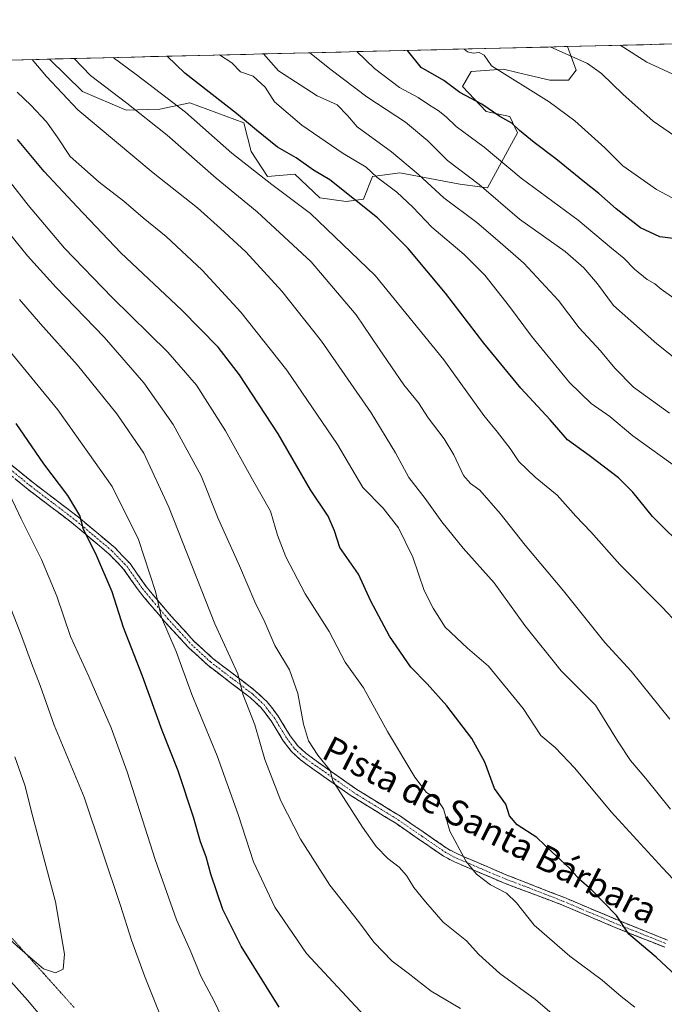
# Model space of a CAD drawing. Units: metres. Extents: x 665161 to 668623, y 4741980 to 4744376.
# Drawn here: x 665355 to 665557, y 4744001 to 4744310 of the extents above; entities that cross this region are included whole.
import ezdxf
from ezdxf.enums import TextEntityAlignment as Align

# ---------------------------------------------------------------- set-up
doc = ezdxf.new("R2010")
doc.units = ezdxf.units.M
doc.header["$MEASUREMENT"] = 0
for name, pattern in [('TRAZO_Y_PUNTO', [1, 0.5, -0.25, 0, -0.25]), ('TRAZOS2', [0.375, 0.25, -0.125]), ('TRAZOSX2', [1.5, 1, -0.5])]:
    doc.linetypes.add(name, pattern=pattern)
for name, color, linetype, lineweight in [('Camino', 19, 'TRAZOSX2', 0), ('Camino Cxs', 19, 'Continuous', 0), ('Camino eje', 19, 'TRAZO_Y_PUNTO', 0), ('Curva de nivel maestra', 36, 'Continuous', 30), ('Curva de nivel normal', 36, 'Continuous', 0), ('Matorral CxS', 135, 'Continuous', 0), ('Municipio CxS', 142, 'Continuous', 0), ('Pastizal CxS', 92, 'Continuous', 0), ('Texto cartográfico', 19, 'Continuous', 0), ('Vía pecuaria eje', 92, 'TRAZOS2', 0)]:
    doc.layers.add(name, color=color, linetype=linetype, lineweight=lineweight)
doc.styles.add('Arial', font='txt', dxfattribs={"height": 0.2})

msp = doc.modelspace()

# ---------------------------------------------------------------- linework, layer by layer
at = {"layer": 'Camino', "color": 19, "linetype": 'TRAZOSX2', "lineweight": 0}
for points in [[(665557.55, 4744019.1), (665541.95, 4744025.36), (665525.16, 4744032.46), (665506.93, 4744039.34), (665491.51, 4744045.92), (665488.03, 4744047.74), (665473.05, 4744058.04), (665459.08, 4744066.63), (665447.38, 4744074.88), (665443.1, 4744077.97), (665440.26, 4744080.58), (665437.71, 4744083.98), (665433.92, 4744090.21), (665430.68, 4744094.41), (665427.32, 4744097.55), (665413.98, 4744107.7), (665407.9, 4744113.3), (665400.45, 4744121.43), (665395.66, 4744127.02), (665392.42, 4744130.96), (665387.56, 4744137.9), (665383.05, 4744142.59), (665371.75, 4744152.11), (665357.62, 4744162.84), (665346.01, 4744172.33)], [(665347.71, 4744174.37), (665359.26, 4744164.93), (665373.41, 4744154.18), (665384.87, 4744144.53), (665389.62, 4744139.59), (665394.54, 4744132.57), (665397.7, 4744128.73), (665402.44, 4744123.19), (665409.78, 4744115.18), (665415.69, 4744109.74), (665429.04, 4744099.59), (665432.66, 4744096.2), (665436.11, 4744091.72), (665439.91, 4744085.48), (665442.24, 4744082.37), (665444.79, 4744080.03), (665448.92, 4744077.05), (665460.54, 4744068.85), (665474.5, 4744060.27), (665489.4, 4744050.02), (665492.65, 4744048.32), (665497.83, 4744046.11), (665507.97, 4744041.79), (665526.07, 4744034.7), (665542.87, 4744027.59), (665558.4, 4744021.37)]]:
    msp.add_lwpolyline(points, dxfattribs=at)
at = {"layer": 'Camino Cxs', "color": 19, "linetype": 'Continuous', "lineweight": 0}
for points in [[(665351.56, 4744171.22, 1302.87), (665355.41, 4744168.08, 1302.63), (665359.26, 4744164.93, 1301.87), (665362.8, 4744162.24, 1301.4), (665366.34, 4744159.56, 1300.85), (665369.87, 4744156.87, 1300.37), (665373.41, 4744154.18, 1299.79), (665377.23, 4744150.96, 1299.24), (665381.05, 4744147.75, 1298.65), (665384.87, 4744144.53, 1297.83), (665387.25, 4744142.06, 1297.36), (665389.62, 4744139.59, 1296.74), (665392.08, 4744136.08, 1296.12), (665394.54, 4744132.57, 1295.48), (665397.7, 4744128.73, 1294.82), (665400.07, 4744125.96, 1294.45), (665402.44, 4744123.19, 1294.02), (665404.89, 4744120.52, 1293.53), (665407.33, 4744117.85, 1293.05), (665409.78, 4744115.18, 1292.49), (665412.74, 4744112.46, 1291.84), (665415.69, 4744109.74, 1291.27), (665419.03, 4744107.2, 1290.64), (665422.37, 4744104.67, 1290.02), (665425.7, 4744102.13, 1289.35), (665429.04, 4744099.59, 1288.69), (665432.66, 4744096.2, 1288.03), (665434.39, 4744093.96, 1287.72), (665436.11, 4744091.72, 1287.41), (665438.01, 4744088.6, 1286.82), (665439.91, 4744085.48, 1286.4), (665442.24, 4744082.37, 1285.9), (665444.79, 4744080.03, 1285.49), (665446.86, 4744078.54, 1285.36), (665448.92, 4744077.05, 1285.05), (665452.79, 4744074.32, 1284.73), (665456.67, 4744071.58, 1284.32), (665460.54, 4744068.85, 1284.01), (665464.03, 4744066.71, 1283.52), (665467.52, 4744064.56, 1283.08), (665471.01, 4744062.42, 1282.8), (665474.5, 4744060.27, 1282.28), (665478.23, 4744057.71, 1281.88), (665481.95, 4744055.15, 1281.3), (665485.68, 4744052.58, 1281.02), (665489.4, 4744050.02, 1280.47), (665492.65, 4744048.32, 1280.1), (665495.24, 4744047.22, 1279.76), (665497.83, 4744046.11, 1279.37), (665501.21, 4744044.67, 1278.96), (665504.59, 4744043.23, 1278.65), (665507.97, 4744041.79, 1278.4), (665512.5, 4744040.02, 1278.11), (665517.02, 4744038.25, 1277.88), (665521.55, 4744036.47, 1277.38), (665526.07, 4744034.7, 1276.82), (665530.27, 4744032.92, 1276.38), (665534.47, 4744031.15, 1275.8), (665538.67, 4744029.37, 1275.44), (665542.87, 4744027.59, 1274.97), (665546.75, 4744026.04, 1274.21), (665550.64, 4744024.48, 1273.99), (665554.52, 4744022.93, 1273.46), (665558.4, 4744021.37, 1272.85)], [(665557.55, 4744019.1, 1273.38), (665553.65, 4744020.67, 1274.06), (665549.75, 4744022.23, 1274.57), (665545.85, 4744023.8, 1274.72), (665541.95, 4744025.36, 1275.42), (665537.75, 4744027.14, 1275.97), (665533.56, 4744028.91, 1276.22), (665529.36, 4744030.69, 1276.78), (665525.16, 4744032.46, 1277.29), (665520.6, 4744034.18, 1277.59), (665516.05, 4744035.9, 1278.2), (665511.49, 4744037.62, 1278.67), (665506.93, 4744039.34, 1278.9), (665503.08, 4744040.99, 1279.24), (665499.22, 4744042.63, 1279.67), (665495.37, 4744044.28, 1280.1), (665491.51, 4744045.92, 1280.75), (665488.03, 4744047.74, 1281), (665484.29, 4744050.32, 1281.47), (665480.54, 4744052.89, 1281.7), (665476.8, 4744055.47, 1282.23), (665473.05, 4744058.04, 1282.62), (665469.56, 4744060.19, 1283.13), (665466.07, 4744062.34, 1283.52), (665462.57, 4744064.48, 1283.88), (665459.08, 4744066.63, 1284.39), (665455.18, 4744069.38, 1284.75), (665451.28, 4744072.13, 1285.3), (665447.38, 4744074.88, 1285.6), (665445.24, 4744076.43, 1285.9), (665443.1, 4744077.97, 1286.06), (665440.26, 4744080.58, 1286.56), (665437.71, 4744083.98, 1287), (665435.82, 4744087.1, 1287.52), (665433.92, 4744090.21, 1288.05), (665432.3, 4744092.31, 1288.31), (665430.68, 4744094.41, 1288.61), (665427.32, 4744097.55, 1289.26), (665423.99, 4744100.09, 1289.95), (665420.65, 4744102.63, 1290.68), (665417.32, 4744105.16, 1291.21), (665413.98, 4744107.7, 1291.88), (665410.94, 4744110.5, 1292.44), (665407.9, 4744113.3, 1293.06), (665405.42, 4744116.01, 1293.68), (665402.93, 4744118.72, 1294.11), (665400.45, 4744121.43, 1294.67), (665398.06, 4744124.23, 1295.14), (665395.66, 4744127.02, 1295.6), (665394.04, 4744128.99, 1295.99), (665392.42, 4744130.96, 1296.33), (665389.99, 4744134.43, 1296.89), (665387.56, 4744137.9, 1297.43), (665385.31, 4744140.25, 1297.99), (665383.05, 4744142.59, 1298.42), (665379.28, 4744145.76, 1299.23), (665375.52, 4744148.94, 1299.81), (665371.75, 4744152.11, 1300.42), (665368.22, 4744154.79, 1301.02), (665364.69, 4744157.48, 1301.59), (665361.15, 4744160.16, 1302.13), (665357.62, 4744162.84, 1302.57), (665353.75, 4744166, 1303.31)]]:
    msp.add_polyline3d(points, dxfattribs=at)
at = {"layer": 'Camino eje', "color": 19, "linetype": 'TRAZO_Y_PUNTO', "lineweight": 0}
msp.add_lwpolyline([(665346.86, 4744173.35), (665358.44, 4744163.89), (665372.58, 4744153.15), (665383.96, 4744143.56), (665388.59, 4744138.75), (665393.48, 4744131.77), (665396.68, 4744127.88), (665399.05, 4744125.11), (665401.45, 4744122.31), (665408.84, 4744114.24), (665414.84, 4744108.72), (665421.51, 4744103.65), (665428.18, 4744098.57), (665429.86, 4744097), (665431.67, 4744095.31), (665433.4, 4744093.07), (665435.02, 4744090.97), (665438.81, 4744084.73), (665441.25, 4744081.48), (665443.95, 4744079), (665448.15, 4744075.97), (665453.96, 4744071.87), (665459.81, 4744067.74), (665473.78, 4744059.16), (665481.23, 4744054.03), (665488.72, 4744048.88), (665492.08, 4744047.12), (665502.38, 4744042.73), (665507.45, 4744040.57), (665516.57, 4744037.13), (665525.62, 4744033.58), (665534.02, 4744030.03), (665542.41, 4744026.48), (665550.18, 4744023.37), (665557.98, 4744020.24)], dxfattribs=at)
at = {"layer": 'Curva de nivel maestra', "color": 36, "linetype": 'Continuous', "lineweight": 30}
for points in [[(665560.14, 4744241.67, 1225), (665555.95, 4744242.2, 1225), (665549.96, 4744245.04, 1225), (665542.32, 4744250.99, 1225), (665536.88, 4744255.84, 1225), (665532.32, 4744259.34, 1225), (665523.3, 4744266.71, 1225), (665516.48, 4744271.81, 1225), (665511.93, 4744275.63, 1225), (665509.55, 4744277.9, 1225), (665505.72, 4744279.99, 1225), (665500.12, 4744283.88, 1225), (665493.14, 4744287.53, 1225), (665488.12, 4744291.29, 1225), (665481.06, 4744295.4, 1225), (665476.75, 4744300.76, 1225)], [(665564.74, 4744143.36, 1250), (665553.69, 4744154.41, 1250), (665547.56, 4744162.01, 1250), (665542.99, 4744166.54, 1250), (665533.79, 4744173.58, 1250), (665526.95, 4744178.49, 1250), (665521.59, 4744184.77, 1250), (665512.37, 4744194.68, 1250), (665500.7, 4744208.79, 1250), (665488.71, 4744224.52, 1250), (665476.96, 4744238.54, 1250), (665467.3, 4744248.18, 1250), (665452.32, 4744260.16, 1250), (665447.25, 4744263.2, 1250), (665441.79, 4744267, 1250), (665435.93, 4744270.43, 1250), (665429.27, 4744275.69, 1250), (665423.07, 4744280.94, 1250), (665406.78, 4744293.6, 1250), (665401.21, 4744298.93, 1250)], [(665562.8, 4744008.59, 1275), (665554.88, 4744016.02, 1275), (665546.22, 4744023.28, 1275), (665542.38, 4744029.09, 1275), (665534.56, 4744037.14, 1275), (665530.66, 4744040.53, 1275), (665527.52, 4744044.06, 1275), (665522.16, 4744049.03, 1275), (665517.34, 4744053.61, 1275), (665511.14, 4744057.62, 1275), (665508.8, 4744060.43, 1275), (665507.61, 4744064.02, 1275), (665504.06, 4744068.99, 1275), (665501.02, 4744077.25, 1275), (665496.94, 4744084.71, 1275), (665489.12, 4744094.99, 1275), (665482.94, 4744101.84, 1275), (665477.8, 4744107.12, 1275), (665471.12, 4744116.78, 1275), (665465.21, 4744127.78, 1275), (665461.38, 4744136.24, 1275), (665455.44, 4744144.68, 1275), (665453.81, 4744149.92, 1275), (665451.85, 4744154.45, 1275), (665446.28, 4744162.77, 1275), (665436.07, 4744180.38, 1275), (665423.97, 4744198.9, 1275), (665417.31, 4744207.61, 1275), (665405.83, 4744219.14, 1275), (665386.65, 4744237.19, 1275), (665373.03, 4744251.67, 1275), (665362.6, 4744262.78, 1275), (665354.28, 4744272.76, 1275)], [(665436.38, 4744000.35, 1300), (665424.49, 4744019.44, 1300), (665418.7, 4744030.99, 1300), (665414.96, 4744042.1, 1300), (665413.48, 4744047.5, 1300), (665411.7, 4744052.19, 1300), (665409.57, 4744059.93, 1300), (665404.69, 4744074.57, 1300), (665399.66, 4744087.2, 1300), (665393.48, 4744104.28, 1300), (665387.51, 4744119.5, 1300), (665383.93, 4744130.78, 1300), (665378.82, 4744142.69, 1300), (665374.92, 4744150.3, 1300), (665373.86, 4744154.73, 1300), (665370.07, 4744161.01, 1300), (665362.52, 4744170.89, 1300), (665353.78, 4744183.63, 1300)]]:
    msp.add_polyline3d(points, dxfattribs=at)
at = {"layer": 'Curva de nivel normal', "color": 36, "linetype": 'Continuous', "lineweight": 0}
for points in [[(665573.5, 4744287.16, 1210), (665551.95, 4744297.11, 1210), (665543.49, 4744302.38, 1210)], [(665562.09, 4744169.29, 1245), (665547.52, 4744179.72, 1245), (665540.24, 4744185.78, 1245), (665534.47, 4744189.84, 1245), (665527.64, 4744196.5, 1245), (665515.68, 4744211.04, 1245), (665508.79, 4744220.33, 1245), (665501.01, 4744230.21, 1245), (665494.55, 4744236.66, 1245), (665484.41, 4744245.23, 1245), (665478.36, 4744251.56, 1245), (665473.35, 4744256.22, 1245), (665467.05, 4744261, 1245), (665463.75, 4744264.12, 1245), (665456.58, 4744268.44, 1245), (665443.56, 4744277.24, 1245), (665434.93, 4744284.63, 1245), (665432.03, 4744289.21, 1245), (665428.24, 4744292.63, 1245), (665424.24, 4744294.02, 1245), (665421.51, 4744296.86, 1245), (665417.68, 4744299.33, 1245)], [(665559.05, 4744186.86, 1240), (665547.7, 4744195.03, 1240), (665541.82, 4744201.02, 1240), (665537.4, 4744206.45, 1240), (665530.69, 4744213.6, 1240), (665524.12, 4744222.22, 1240), (665513.3, 4744233.97, 1240), (665505.02, 4744241.17, 1240), (665498.52, 4744246.68, 1240), (665488.13, 4744254.44, 1240), (665480.24, 4744261.78, 1240), (665471.75, 4744268.92, 1240), (665460.96, 4744276.73, 1240), (665457.84, 4744280.32, 1240), (665454.63, 4744283.68, 1240), (665448.31, 4744286.46, 1240), (665436.21, 4744294.31, 1240), (665431.53, 4744299.67, 1240)], [(665560.68, 4744204.12, 1235), (665555.03, 4744208.58, 1235), (665541.42, 4744220.65, 1235), (665536.41, 4744227.46, 1235), (665532.09, 4744232.53, 1235), (665526.26, 4744237.62, 1235), (665519.5, 4744242.48, 1235), (665511.91, 4744247.78, 1235), (665499.24, 4744258.61, 1235), (665489.28, 4744266.15, 1235), (665483.13, 4744272.34, 1235), (665476.08, 4744278.28, 1235), (665463.94, 4744286.14, 1235), (665452.77, 4744294.71, 1235), (665446.05, 4744300.02, 1235)], [(665560.4, 4744222.93, 1230), (665556.36, 4744225.82, 1230), (665554.42, 4744227.41, 1230), (665552, 4744228.85, 1230), (665548, 4744232.06, 1230), (665544.72, 4744235.56, 1230), (665540.76, 4744238.66, 1230), (665530.31, 4744247.45, 1230), (665512.4, 4744260.67, 1230), (665500.84, 4744270.34, 1230), (665491.99, 4744276.92, 1230), (665488.85, 4744279.94, 1230), (665486.41, 4744281.87, 1230), (665483.66, 4744283.53, 1230), (665480.13, 4744286, 1230), (665474.2, 4744289.11, 1230), (665466.4, 4744295.04, 1230), (665460.87, 4744300.38, 1230)], [(665562.98, 4744252.82, 1220), (665554.96, 4744257.06, 1220), (665544.35, 4744264.54, 1220), (665538.72, 4744270.2, 1220), (665529.3, 4744278.63, 1220), (665521.18, 4744284.58, 1220), (665503.11, 4744295.93, 1220), (665500.84, 4744299.22, 1220), (665499.23, 4744300.06, 1220), (665497.35, 4744299.9, 1220), (665495.63, 4744300.34, 1220), (665494.51, 4744301.19, 1220)], [(665494.51, 4744301.19, 1220), (665494.51, 4744301.19, 1220)], [(665566.97, 4744269.5, 1215), (665553.88, 4744278.52, 1215), (665544.32, 4744287.07, 1215), (665537.65, 4744293.56, 1215), (665533.26, 4744296.66, 1215), (665521.51, 4744301.85, 1215)], [(665464.62, 4743996.16, 1295), (665445.05, 4744017.19, 1295), (665435.04, 4744031.73, 1295), (665428.36, 4744045.99, 1295), (665423.5, 4744060.81, 1295), (665416.9, 4744079.27, 1295), (665408.98, 4744098.48, 1295), (665404.1, 4744111.99, 1295), (665399.49, 4744122.7, 1295), (665397.6, 4744130.81, 1295), (665392.28, 4744147.15, 1295), (665384.02, 4744163.82, 1295), (665366.95, 4744187.85, 1295), (665337.37, 4744223.84, 1295), (665323.61, 4744243.34, 1295), (665321.24, 4744249.55, 1295), (665319.43, 4744252.6, 1295), (665314.12, 4744258, 1295), (665292.47, 4744290.82, 1295), (665288.47, 4744296.2, 1295)], [(665559.34, 4744062.54, 1265), (665551.6, 4744072.14, 1265), (665546.76, 4744077.78, 1265), (665542.86, 4744083.65, 1265), (665535.76, 4744095.11, 1265), (665525.02, 4744105.9, 1265), (665513.61, 4744120.15, 1265), (665503.99, 4744133.53, 1265), (665494.26, 4744144.47, 1265), (665487.51, 4744152.76, 1265), (665482.31, 4744160.02, 1265), (665477.17, 4744166.6, 1265), (665472.97, 4744174.38, 1265), (665465.28, 4744186.97, 1265), (665449.73, 4744209.43, 1265), (665437.27, 4744225.15, 1265), (665425.92, 4744237.46, 1265), (665417.98, 4744244.86, 1265), (665410.74, 4744251.34, 1265), (665396.87, 4744262.3, 1265), (665373.23, 4744282.1, 1265), (665363.32, 4744292.54, 1265), (665358.89, 4744297.9, 1265)], [(665559.17, 4744090.7, 1260), (665546.97, 4744105.84, 1260), (665538.76, 4744114.82, 1260), (665525.76, 4744131.04, 1260), (665513.65, 4744145.37, 1260), (665505.85, 4744155.38, 1260), (665499.41, 4744162.67, 1260), (665496.49, 4744164.73, 1260), (665494.34, 4744167.31, 1260), (665491.32, 4744173.77, 1260), (665488.27, 4744178.77, 1260), (665483.26, 4744185.38, 1260), (665480.16, 4744190.04, 1260), (665475.62, 4744195.73, 1260), (665467.86, 4744207, 1260), (665460.62, 4744217.72, 1260), (665446.48, 4744234.36, 1260), (665429.56, 4744250.1, 1260), (665416.59, 4744260.66, 1260), (665401.2, 4744274.18, 1260), (665388.57, 4744284.23, 1260), (665377.12, 4744292.88, 1260), (665372, 4744298.22, 1260)], [(665566.58, 4744115.44, 1255), (665556.77, 4744125.96, 1255), (665543.46, 4744139.34, 1255), (665534.34, 4744149.54, 1255), (665529.64, 4744154.52, 1255), (665523.78, 4744161.12, 1255), (665516.82, 4744166.8, 1255), (665511.72, 4744171.66, 1255), (665508.99, 4744175.72, 1255), (665504.98, 4744180.9, 1255), (665500.72, 4744186.08, 1255), (665488.19, 4744203.61, 1255), (665466.58, 4744230.12, 1255), (665446.31, 4744249.51, 1255), (665434.09, 4744258.63, 1255), (665421.55, 4744268.53, 1255), (665406.97, 4744281.41, 1255), (665391.48, 4744293.22, 1255), (665384.24, 4744298.52, 1255)], [(665568.66, 4744031.52, 1270), (665556.88, 4744044.08, 1270), (665540.7, 4744061.68, 1270), (665529.32, 4744075.32, 1270), (665523.08, 4744081.86, 1270), (665518.59, 4744085.65, 1270), (665513.04, 4744094.05, 1270), (665502.17, 4744107.41, 1270), (665495.53, 4744113, 1270), (665488.55, 4744119.66, 1270), (665484.75, 4744125.6, 1270), (665481.94, 4744131.11, 1270), (665478.41, 4744141.62, 1270), (665473.93, 4744150.8, 1270), (665469.11, 4744157.04, 1270), (665462.72, 4744163.48, 1270), (665454.72, 4744177.04, 1270), (665438.86, 4744200.32, 1270), (665424.34, 4744218.61, 1270), (665412.19, 4744231.73, 1270), (665400.98, 4744242.33, 1270), (665393.71, 4744248.16, 1270), (665387.61, 4744253.42, 1270), (665379.85, 4744259.39, 1270), (665370.78, 4744267.44, 1270), (665366.67, 4744273.66, 1270), (665363.36, 4744278.34, 1270), (665358.43, 4744283.59, 1270), (665354.11, 4744287.68, 1270)], [(665548.12, 4744000.26, 1280), (665543.8, 4744003.68, 1280), (665537.92, 4744008.8, 1280), (665527.75, 4744016.29, 1280), (665516.53, 4744026.04, 1280), (665511.01, 4744033.11, 1280), (665507.86, 4744036.13, 1280), (665502.78, 4744038.68, 1280), (665498.42, 4744042.06, 1280), (665495.18, 4744046.06, 1280), (665493.16, 4744049.7, 1280), (665490.06, 4744055.6, 1280), (665488.09, 4744062.63, 1280), (665485.92, 4744065.73, 1280), (665482.75, 4744067.7, 1280), (665479.03, 4744072.51, 1280), (665470.41, 4744086.92, 1280), (665462.88, 4744100.55, 1280), (665457.13, 4744108.66, 1280), (665452.09, 4744118.3, 1280), (665444.63, 4744130.1, 1280), (665438.47, 4744141.77, 1280), (665435.95, 4744148.52, 1280), (665433.71, 4744156.1, 1280), (665428.03, 4744165.98, 1280), (665419.6, 4744181.25, 1280), (665410.44, 4744195.64, 1280), (665401.48, 4744206.02, 1280), (665383.92, 4744223.13, 1280), (665369.02, 4744238.64, 1280), (665357.62, 4744252.15, 1280), (665352.04, 4744259.25, 1280)], [(665524.38, 4743996.32, 1285), (665516.89, 4744002.69, 1285), (665505.77, 4744010.87, 1285), (665499.12, 4744016.84, 1285), (665495.26, 4744021.19, 1285), (665487.95, 4744027.01, 1285), (665482.37, 4744033.44, 1285), (665478.73, 4744037.91, 1285), (665476.45, 4744041.68, 1285), (665474.12, 4744044.3, 1285), (665470.54, 4744046.98, 1285), (665466.89, 4744050.81, 1285), (665462.59, 4744056.8, 1285), (665453.31, 4744071.34, 1285), (665452.46, 4744074.6, 1285), (665448.62, 4744079.48, 1285), (665445.68, 4744083.91, 1285), (665444.12, 4744089.16, 1285), (665442.31, 4744098.85, 1285), (665439.7, 4744106.24, 1285), (665435.04, 4744113.92, 1285), (665431.97, 4744121.18, 1285), (665428.76, 4744127.62, 1285), (665423.92, 4744138.87, 1285), (665417.24, 4744153.82, 1285), (665411.96, 4744167.18, 1285), (665403.18, 4744183.28, 1285), (665393.88, 4744196.41, 1285), (665381.5, 4744210.68, 1285), (665366.42, 4744226.28, 1285), (665357.37, 4744236.24, 1285), (665349.38, 4744246.07, 1285)], [(665493.36, 4743999.9, 1290), (665484.18, 4744005.34, 1290), (665476.95, 4744011, 1290), (665471.88, 4744014.78, 1290), (665466.15, 4744020.68, 1290), (665461.38, 4744027.16, 1290), (665452.3, 4744038.66, 1290), (665443.17, 4744053.09, 1290), (665436.92, 4744065.12, 1290), (665431.92, 4744078.12, 1290), (665428.78, 4744088.99, 1290), (665425.05, 4744098.59, 1290), (665423.43, 4744105.01, 1290), (665416.19, 4744120.68, 1290), (665401.82, 4744157.32, 1290), (665393.91, 4744174.26, 1290), (665385.4, 4744186.6, 1290), (665373.04, 4744201.95, 1290), (665361.49, 4744214.85, 1290), (665354.87, 4744222.55, 1290)], [(665419.44, 4743994.94, 1305), (665415.98, 4744002.22, 1305), (665411.87, 4744010, 1305), (665408.49, 4744018.19, 1305), (665404.22, 4744027.76, 1305), (665397.48, 4744046.68, 1305), (665388.71, 4744074.22, 1305), (665383.65, 4744088.08, 1305), (665376.62, 4744104.13, 1305), (665370.86, 4744116.72, 1305), (665366.54, 4744129.35, 1305), (665361.78, 4744140.86, 1305), (665355.34, 4744153.71, 1305), (665351.78, 4744161.2, 1305)], [(665398.96, 4743998.16, 1310), (665394.12, 4744010.12, 1310), (665390.02, 4744021.4, 1310), (665386.6, 4744032.26, 1310), (665375.15, 4744066.25, 1310), (665365.78, 4744088.89, 1310), (665361.39, 4744101.29, 1310), (665358.59, 4744108.36, 1310), (665355.54, 4744116.96, 1310), (665350.65, 4744129.24, 1310)], [(665337.9, 4744034.1, 1315), (665355.04, 4744018.58, 1315), (665362.4, 4744012.37, 1315), (665366.2, 4744011.04, 1315), (665368.61, 4744012.25, 1315), (665369.02, 4744016.98, 1315), (665366.13, 4744033.34, 1315), (665359.07, 4744060.11, 1315), (665356.52, 4744070.06, 1315), (665353.42, 4744078.96, 1315)], [(665351.26, 4744009.32, 1310), (665357.35, 4744002.55, 1310), (665367.21, 4743990.75, 1310)]]:
    msp.add_polyline3d(points, dxfattribs=at)
at = {"layer": 'Matorral CxS', "color": 135, "linetype": 'Continuous', "lineweight": 0}
msp.add_polyline3d([(665457.47, 4744253.29, 1251.51), (665449.22, 4744254.47, 1253.29), (665441.37, 4744261.93, 1252.59), (665432.73, 4744261.15, 1255.01), (665427.63, 4744269, 1253.42), (665425.28, 4744278.04, 1250.8), (665408.4, 4744284.32, 1254.07), (665398.97, 4744282.36, 1258.07), (665388.37, 4744281.96, 1261.49), (665374.63, 4744287.86, 1263.12), (665364.29, 4744298.04, 1262.93), (665526.95, 4744301.98, 1215.12), (665529.7, 4744294.53, 1217.08), (665527.34, 4744291.39, 1218.16), (665521.46, 4744291.39, 1218.9), (665514.78, 4744292.96, 1219.59), (665511.21, 4744293.85, 1219.96), (665506.93, 4744294.92, 1220.42), (665496.72, 4744294.14, 1222.86), (665493.98, 4744289.42, 1225), (665501.43, 4744281.57, 1226.06), (665508.89, 4744280, 1224.91), (665511.25, 4744274.89, 1225.84), (665501.83, 4744257.61, 1235.25), (665493.19, 4744258.79, 1237.46), (665474.35, 4744262.32, 1242.7), (665465.71, 4744261.15, 1246.08), (665462.96, 4744254.08, 1249.84), (665457.47, 4744253.29, 1251.51)], close=True, dxfattribs=at)
for points in [[(665364.29, 4744298.04, 1262.93), (665374.63, 4744287.86, 1263.12), (665388.37, 4744281.96, 1261.49), (665398.97, 4744282.36, 1258.07), (665408.4, 4744284.32, 1254.07), (665425.28, 4744278.04, 1250.8), (665427.63, 4744269, 1253.42), (665432.73, 4744261.15, 1255.01), (665441.37, 4744261.93, 1252.59), (665449.22, 4744254.47, 1253.29), (665457.47, 4744253.29, 1251.51), (665462.96, 4744254.08, 1249.84), (665465.71, 4744261.15, 1246.08), (665474.35, 4744262.32, 1242.7), (665493.19, 4744258.79, 1237.46), (665501.83, 4744257.61, 1235.25), (665511.25, 4744274.89, 1225.84), (665508.89, 4744280, 1224.91), (665501.43, 4744281.57, 1226.06), (665493.98, 4744289.42, 1225), (665496.72, 4744294.14, 1222.86), (665506.93, 4744294.92, 1220.42), (665511.21, 4744293.85, 1219.96), (665514.78, 4744292.96, 1219.59), (665521.46, 4744291.39, 1218.9), (665527.34, 4744291.39, 1218.16), (665529.7, 4744294.53, 1217.08), (665526.95, 4744301.98, 1215.12)], [(665526.95, 4744301.98, 1215.12), (665364.29, 4744298.04, 1262.93)]]:
    msp.add_polyline3d(points, dxfattribs=at)
at = {"layer": 'Municipio CxS', "color": 142, "linetype": 'Continuous', "lineweight": 0}
msp.add_polyline3d([(665351.03, 4744297.71, 1267.65), (665356.03, 4744297.84, 1265.62), (665361.03, 4744297.96, 1263.99), (665366.02, 4744298.08, 1261.67), (665371.02, 4744298.2, 1260.13), (665376.01, 4744298.32, 1257.68), (665381.01, 4744298.44, 1255.5), (665386.01, 4744298.56, 1253.75), (665391, 4744298.68, 1252.91), (665396, 4744298.8, 1252.45), (665401, 4744298.93, 1250.01), (665405.99, 4744299.05, 1247.98), (665410.99, 4744299.17, 1246.55), (665415.98, 4744299.29, 1245.23), (665420.98, 4744299.41, 1244.11), (665425.98, 4744299.53, 1242.81), (665430.97, 4744299.65, 1239.89), (665435.97, 4744299.77, 1237.77), (665440.96, 4744299.9, 1236.52), (665445.96, 4744300.02, 1234.98), (665450.96, 4744300.14, 1233.35), (665455.95, 4744300.26, 1232.08), (665460.95, 4744300.38, 1230.29), (665465.95, 4744300.5, 1227.56), (665470.94, 4744300.62, 1226.13), (665475.94, 4744300.74, 1224.94), (665480.93, 4744300.86, 1223.84), (665485.93, 4744300.99, 1222.55), (665490.93, 4744301.11, 1221.16), (665495.92, 4744301.23, 1219.68), (665500.92, 4744301.35, 1218.53), (665505.91, 4744301.47, 1217.14), (665510.91, 4744301.59, 1216.38), (665515.91, 4744301.71, 1215.63), (665520.9, 4744301.83, 1214.94), (665525.9, 4744301.96, 1214.26), (665530.9, 4744302.08, 1213.41), (665535.89, 4744302.2, 1212.11), (665540.89, 4744302.32, 1210.68), (665545.88, 4744302.44, 1208.84), (665550.88, 4744302.56, 1207.27), (665555.88, 4744302.68, 1206.25), (665560.87, 4744302.8, 1205.79)], dxfattribs=at)
at = {"layer": 'Pastizal CxS', "color": 92, "linetype": 'Continuous', "lineweight": 0}
for points in [[(665161.18, 4744293.11, 1343.51), (665364.29, 4744298.04, 1262.93), (665374.63, 4744287.86, 1263.12), (665388.37, 4744281.96, 1261.49), (665398.97, 4744282.36, 1258.07), (665408.4, 4744284.32, 1254.07), (665425.28, 4744278.04, 1250.8), (665427.63, 4744269, 1253.42), (665432.73, 4744261.15, 1255.01), (665441.37, 4744261.93, 1252.59), (665449.22, 4744254.47, 1253.29), (665457.47, 4744253.29, 1251.51), (665462.96, 4744254.08, 1249.84), (665465.71, 4744261.15, 1246.08), (665474.35, 4744262.32, 1242.7), (665493.19, 4744258.79, 1237.46), (665501.83, 4744257.61, 1235.25), (665511.25, 4744274.89, 1225.84), (665508.89, 4744280, 1224.91), (665501.43, 4744281.57, 1226.06), (665493.98, 4744289.42, 1225), (665496.72, 4744294.14, 1222.86), (665506.93, 4744294.92, 1220.42), (665511.21, 4744293.85, 1219.96), (665514.78, 4744292.96, 1219.59), (665521.46, 4744291.39, 1218.9), (665527.34, 4744291.39, 1218.16), (665529.7, 4744294.53, 1217.08), (665526.95, 4744301.98, 1215.12), (665874.51, 4744310.41, 1163.41)], [(665874.51, 4744310.41, 1163.41), (665526.95, 4744301.98, 1215.12)], [(665364.29, 4744298.04, 1262.93), (665374.63, 4744287.86, 1263.12), (665388.37, 4744281.96, 1261.49), (665398.97, 4744282.36, 1258.07), (665408.4, 4744284.32, 1254.07), (665425.28, 4744278.04, 1250.8), (665427.63, 4744269, 1253.42), (665432.73, 4744261.15, 1255.01), (665441.37, 4744261.93, 1252.59), (665449.22, 4744254.47, 1253.29), (665457.47, 4744253.29, 1251.51), (665462.96, 4744254.08, 1249.84), (665465.71, 4744261.15, 1246.08), (665474.35, 4744262.32, 1242.7), (665493.19, 4744258.79, 1237.46), (665501.83, 4744257.61, 1235.25), (665511.25, 4744274.89, 1225.84), (665508.89, 4744280, 1224.91), (665501.43, 4744281.57, 1226.06), (665493.98, 4744289.42, 1225), (665496.72, 4744294.14, 1222.86), (665506.93, 4744294.92, 1220.42), (665511.21, 4744293.85, 1219.96), (665514.78, 4744292.96, 1219.59), (665521.46, 4744291.39, 1218.9), (665527.34, 4744291.39, 1218.16), (665529.7, 4744294.53, 1217.08), (665526.95, 4744301.98, 1215.12)], [(665364.29, 4744298.04, 1262.93), (665161.18, 4744293.11, 1343.51)]]:
    msp.add_polyline3d(points, dxfattribs=at)
at = {"layer": 'Vía pecuaria eje', "color": 92, "linetype": 'TRAZOS2', "lineweight": 0}
msp.add_polyline3d([(665325.59, 4744045.37, 1314.26), (665328.31, 4744043.31, 1314.69), (665332.25, 4744040.33, 1314.87), (665336.19, 4744037.34, 1315.24), (665340.13, 4744034.36, 1315.39), (665344.07, 4744031.38, 1315.54), (665347.17, 4744027.92, 1315.33), (665350.27, 4744024.46, 1315.1), (665353.37, 4744021, 1314.81), (665356.48, 4744017.54, 1314.77), (665359.58, 4744014.08, 1314.43), (665362.68, 4744010.63, 1314.23), (665365.78, 4744007.17, 1314.15), (665368.89, 4744003.71, 1313.95), (665371.99, 4744000.25, 1313.76)], dxfattribs=at)

# ---------------------------------------------------------------- texts
at = {"layer": 'Texto cartográfico', "color": 19, "linetype": 'Continuous', "lineweight": 0, "style": 'Arial'}
msp.add_text('Pista de Santa Bárbara', height=8, rotation=-26.9699, dxfattribs=at).set_placement((665502.71, 4744056.04), align=Align.MIDDLE_CENTER)

doc.saveas('drawing.dxf')
